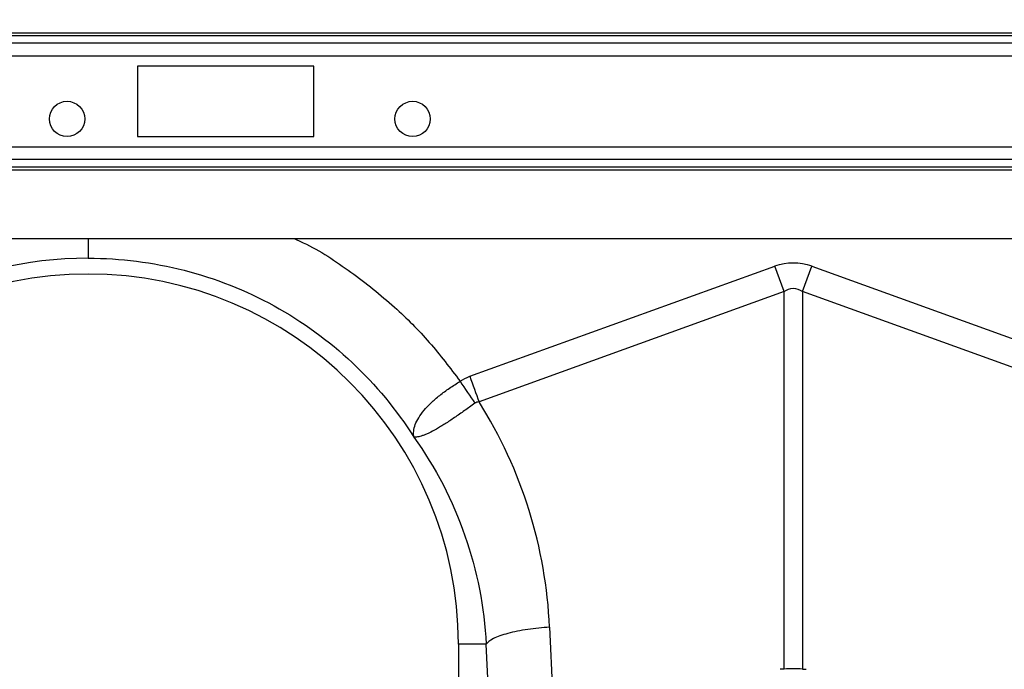
# Model space of a CAD drawing. Units: millimetres. Extents: x -15435 to -10946, y -3060 to 2253.
# Drawn here: x -13850 to -13710, y 901 to 993 of the extents above; entities that cross this region are included whole.
import ezdxf

# ---------------------------------------------------------------- set-up
doc = ezdxf.new("R2010")
doc.units = ezdxf.units.MM
doc.layers.add('P-ANNO-TEXT', color=2, linetype='Continuous')
doc.styles.add('Arial', font='arial.ttf')
doc.styles.get("Standard").update_dxf_attribs({"font": 'arial.ttf'})
doc.dimstyles.new('ISO-25', dxfattribs={"dimtxt": 2.5, "dimasz": 2.5, "dimexe": 1.25, "dimexo": 0.625, "dimtad": 1, "dimtxsty": 'Standard', "dimcen": 2.5, "dimadec": 0, "dimazin": 0, "dimtfac": 1, "dimtmove": 0, "dimatfit": 3, "dimfxl": 0, "dimarcsym": 0})

# ---------------------------------------------------------------- blocks, each defined once
blk = doc.blocks.new('*D15')
at = {"layer": 'Defpoints', "color": 0, "transparency": 16777216}
for p in [(-14277.28, 1292.91), (-12200.04, 986.13), (-14277.28, 829.76)]:
    blk.add_point(p, dxfattribs=at)
at = {"layer": 'P-ANNO-TEXT', "color": 0, "lineweight": -2, "transparency": 16777216}
for p, q in [((-14277.28, 830.38), (-14277.28, 1294.16)), ((-12200.04, 986.75), (-12200.04, 1294.16)), ((-12250.04, 1292.91), (-14227.28, 1292.91))]:
    blk.add_line(p, q, dxfattribs=at)
at = {"layer": 'P-ANNO-TEXT', "color": 0, "transparency": 16777216}
for points in [[(-14227.28, 1301.24), (-14227.28, 1284.57), (-14277.28, 1292.91)], [(-12250.04, 1301.24), (-12250.04, 1284.57), (-12200.04, 1292.91)]]:
    blk.add_solid(points, dxfattribs=at)
at = {"layer": 'P-ANNO-TEXT', "color": 0, "transparency": 16777216, "insert": (-13238.66, 1334.38), "char_height": 40, "width": 233.8063, "attachment_point": 2, "style": 'Arial'}
blk.add_mtext('2077mm', dxfattribs=at)

msp = doc.modelspace()

# ---------------------------------------------------------------- linework, layer by layer
at = {"linetype": 'Continuous'}
for p, q in [((-14029.67, 991.08), (-13455.41, 991.08)), ((-14029.37, 990.72), (-13455.71, 990.72)), ((-13456.04, 989.6), (-14029.04, 989.6)), ((-14029.04, 987.83), (-13456.04, 987.83)), ((-13833.04, 986.37), (-13833.04, 976.37)), ((-13808.04, 986.37), (-13833.04, 986.37)), ((-13808.04, 976.37), (-13808.04, 986.37)), ((-13833.04, 976.37), (-13808.04, 976.37)), ((-14029.04, 974.9), (-13456.04, 974.9)), ((-14029.04, 973.14), (-13456.04, 973.14)), ((-13456.04, 972.02), (-14029.04, 972.02)), ((-14029.04, 971.66), (-13456.04, 971.66)), ((-13456.04, 961.87), (-14029.04, 961.87)), ((-13785.92, 942.36), (-13742.66, 958)), ((-13741.35, 954.39), (-13742.66, 958)), ((-13738.74, 954.39), (-13737.43, 958)), ((-13737.43, 958), (-13694.16, 942.36)), ((-13741.35, 954.39), (-13784.61, 938.74)), ((-13741.35, 900.84), (-13741.35, 954.39)), ((-13695.47, 938.74), (-13738.74, 954.39)), ((-13738.74, 954.39), (-13738.74, 900.84)), ((-13774.61, 906.78), (-13771.75, 842.78)), ((-13787.54, 904.37), (-13787.54, 814.86)), ((-13783.59, 904.37), (-13787.54, 904.37)), ((-13780.73, 840.37), (-13783.59, 904.37))]:
    msp.add_line(p, q, dxfattribs=at)
for centre in [(-13843.04, 978.87), (-13794.04, 978.87)]:
    msp.add_circle(centre, 2.5, dxfattribs=at)
for radius, start, end in [(54.75, 90, 144.5673), (52.5, 0, 180)]:
    msp.add_arc((-13840.04, 904.37), radius, start, end, dxfattribs=at)
at = {"linetype": 'Continuous', "extrusion": (0, 0, -1)}
for major_axis, ratio, start_param, end_param in [((0, -124.01), 0.241922, 3.054326, 3.228859), ((0, 120.38), 0.124607, 6.195919, 6.370452)]:
    msp.add_ellipse((-13740.04, 834.47), major_axis=major_axis, ratio=ratio, start_param=start_param, end_param=end_param, dxfattribs=at)
at = {"linetype": 'Continuous'}
for points, knots in [([(-13840.04, 961.87), (-13840.04, 961.3), (-13840.04, 959.91), (-13840.04, 959.41), (-13840.04, 959.12)], [0, 0, 0, 0, 0.41235, 1, 1, 1, 1]), ([(-13810.76, 961.87), (-13810.35, 961.69), (-13807.53, 960.42), (-13802.71, 957.22), (-13796.73, 952.48), (-13791.54, 947.27), (-13788.71, 943.53), (-13787.3, 941.66)], [0, 0, 0, 0, 0.043093, 0.296777, 0.550741, 0.775382, 1, 1, 1, 1]), ([(-13840.04, 959.11), (-13835.46, 959.11), (-13830.88, 958.54), (-13822, 956.26), (-13817.71, 954.56), (-13809.67, 950.15), (-13805.94, 947.44), (-13799.25, 941.17), (-13796.31, 937.61), (-13793.85, 933.75)], [0, 0, 0, 0, 0.25, 0.25, 0.5, 0.5, 0.75, 0.75, 1, 1, 1, 1]), ([(-13793.88, 933.81), (-13793.87, 933.8), (-13793.87, 933.8), (-13793.87, 933.81), (-13793.87, 933.82), (-13793.87, 933.84), (-13793.87, 933.85), (-13793.88, 933.9), (-13793.88, 933.93), (-13793.89, 934.03), (-13793.89, 934.09), (-13793.9, 934.3), (-13793.89, 934.44), (-13793.84, 934.88), (-13793.77, 935.19), (-13793.53, 935.83), (-13793.37, 936.15), (-13792.96, 936.83), (-13792.7, 937.19), (-13792.12, 937.89), (-13791.78, 938.24), (-13791.04, 938.95), (-13790.63, 939.31), (-13789.75, 940), (-13789.29, 940.34), (-13788.57, 940.85), (-13788.32, 941.01), (-13787.81, 941.34), (-13787.56, 941.5), (-13787.3, 941.66)], [0, 0, 0, 0, 0.003906, 0.003906, 0.007812, 0.007812, 0.015625, 0.015625, 0.03125, 0.03125, 0.0625, 0.0625, 0.125, 0.125, 0.25, 0.25, 0.375, 0.375, 0.5, 0.5, 0.625, 0.625, 0.75, 0.75, 0.875, 0.875, 0.9375, 0.9375, 1, 1, 1, 1]), ([(-13785.21, 938.53), (-13785.7, 938.18), (-13786.19, 937.83), (-13786.91, 937.32), (-13787.14, 937.15), (-13787.62, 936.82), (-13787.86, 936.66), (-13788.55, 936.19), (-13789, 935.89), (-13789.64, 935.48), (-13789.85, 935.35), (-13790.26, 935.11), (-13790.46, 934.99), (-13791.04, 934.66), (-13791.39, 934.47), (-13791.88, 934.24), (-13792.04, 934.17), (-13792.34, 934.04), (-13792.49, 933.99), (-13792.89, 933.85), (-13793.13, 933.79), (-13793.43, 933.74), (-13793.53, 933.73), (-13793.66, 933.73), (-13793.7, 933.73), (-13793.76, 933.74), (-13793.78, 933.74), (-13793.81, 933.75), (-13793.82, 933.75), (-13793.84, 933.76), (-13793.85, 933.77), (-13793.87, 933.79)], [0, 0, 0, 0, 0.125, 0.125, 0.1875, 0.1875, 0.25, 0.25, 0.375, 0.375, 0.4375, 0.4375, 0.5, 0.5, 0.625, 0.625, 0.6875, 0.6875, 0.75, 0.75, 0.875, 0.875, 0.9375, 0.9375, 0.96875, 0.96875, 0.984375, 0.984375, 0.992188, 0.992188, 1, 1, 1, 1]), ([(-13774.61, 906.78), (-13774.86, 912.38), (-13775.83, 917.96), (-13779.19, 928.74), (-13781.58, 933.93), (-13784.61, 938.74)], [0, 0, 0, 0, 0.5, 0.5, 1, 1, 1, 1]), ([(-13793.85, 933.75), (-13790.77, 929.44), (-13788.33, 924.71), (-13784.88, 914.78), (-13783.86, 909.59), (-13783.59, 904.37)], [0, 0, 0, 0, 0.5, 0.5, 1, 1, 1, 1]), ([(-13774.61, 906.78), (-13775.62, 906.72), (-13776.68, 906.61), (-13778.2, 906.38), (-13778.69, 906.3), (-13779.64, 906.11), (-13780.09, 906), (-13780.92, 905.78), (-13781.31, 905.66), (-13782, 905.41), (-13782.3, 905.28), (-13783.08, 904.89), (-13783.41, 904.62), (-13783.59, 904.37)], [0, 0, 0, 0, 0.25, 0.25, 0.375, 0.375, 0.5, 0.5, 0.625, 0.625, 0.75, 0.75, 1, 1, 1, 1])]:
    msp.add_open_spline(points, degree=3, knots=knots, dxfattribs=at)
for points in [[(-13787.3, 941.66), (-13786.87, 941.95), (-13786.41, 942.18), (-13785.92, 942.36)], [(-13787.3, 941.66), (-13786.6, 940.61), (-13785.89, 939.55), (-13785.21, 938.53)], [(-13785.92, 942.36), (-13785.48, 941.14), (-13785.04, 939.92), (-13784.61, 938.74)], [(-13784.61, 938.74), (-13784.83, 938.72), (-13785.04, 938.66), (-13785.21, 938.53)], [(-13741.35, 900.84), (-13741.53, 900.83), (-13741.71, 900.82), (-13741.89, 900.8)], [(-13738.74, 900.84), (-13739.6, 900.88), (-13740.48, 900.88), (-13741.35, 900.84)], [(-13738.74, 900.84), (-13738.56, 900.83), (-13738.38, 900.82), (-13738.2, 900.8)]]:
    msp.add_open_spline(points, degree=3, dxfattribs=at)

# ---------------------------------------------------------------- dimensions: what is measured, and where the dimension line sits
at = {"layer": 'P-ANNO-TEXT', "color": 7}
dim = msp.add_linear_dim(base=(-14277.28, 1292.91), p1=(-12200.04, 986.13), p2=(-14277.28, 829.76), angle=180, text='<>mm', dimstyle='ISO-25', override={"dimtxt": 40, "dimasz": 50, "dimdec": 0, "dimtxsty": 'Arial'}, dxfattribs=at)
dim.commit()
dim.dimension.update_dxf_attribs({"geometry": '*D15', "text_midpoint": (-13238.66, 1292.91), "dimtype": 160})

doc.saveas('drawing.dxf')
